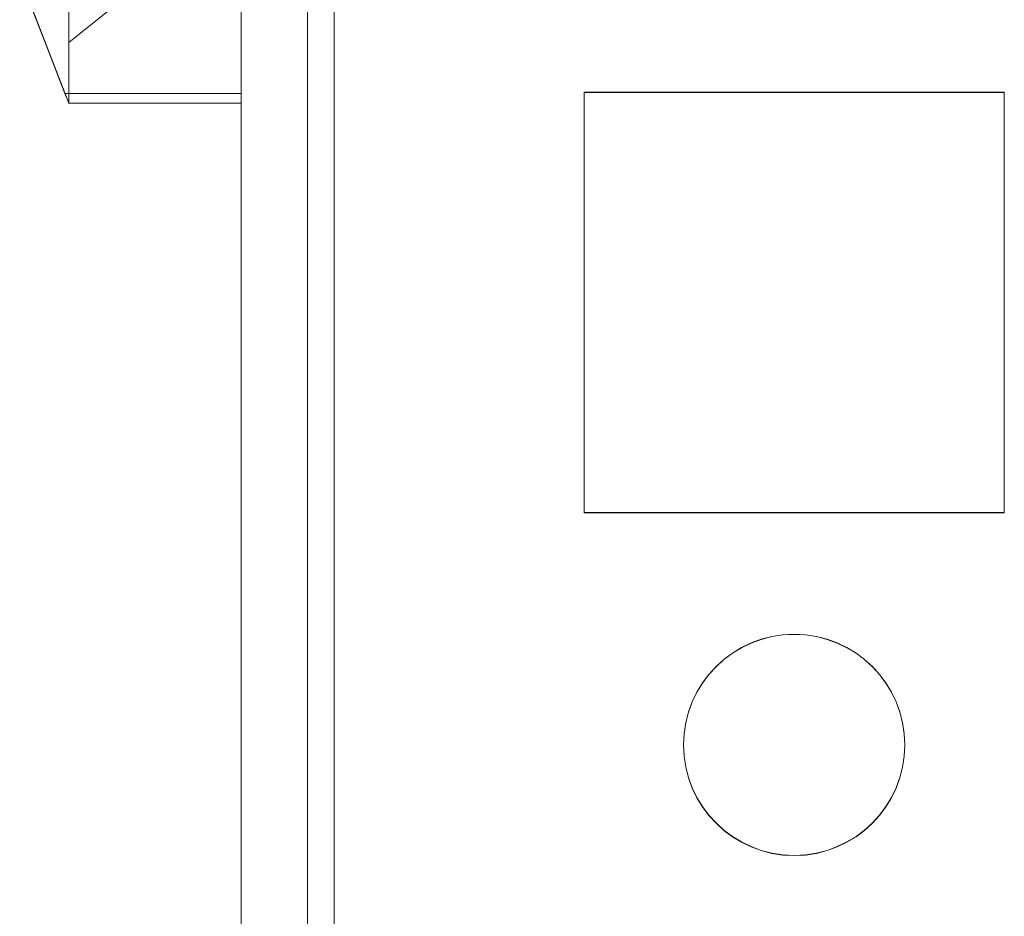
# Model space of a CAD drawing. Units: millimetres. Extents: x 63 to 8593, y 73 to 6099.
# Drawn here: x 4440 to 4462, y 2492 to 2513 of the extents above; entities that cross this region are included whole.
import ezdxf

# ---------------------------------------------------------------- set-up
doc = ezdxf.new("R2010")
doc.units = ezdxf.units.MM
doc.header["$LTSCALE"] = 5

msp = doc.modelspace()

# ---------------------------------------------------------------- linework, layer by layer
at = {"color": 7, "linetype": 'Continuous', "lineweight": 18}
for p, q in [((4444.617, 1528.982), (4444.617, 3143.282)), ((4444.617, 1528.976), (4444.617, 3143.276)), ((4446.117, 3143.282), (4446.117, 1528.982)), ((4446.117, 3143.276), (4446.117, 1528.976)), ((4446.717, 1528.982), (4446.717, 3143.282)), ((4446.717, 3143.282), (4446.717, 1528.982)), ((4446.717, 1528.976), (4446.717, 3143.276)), ((4446.717, 3143.276), (4446.717, 1528.976)), ((4444.617, 3096.132), (4444.617, 1576.132)), ((4444.617, 1576.126), (4444.617, 3096.126)), ((4446.117, 1576.132), (4446.117, 3096.132)), ((4446.117, 3096.126), (4446.117, 1576.126)), ((4446.717, 3096.132), (4446.717, 1576.132)), ((4446.717, 1576.132), (4446.717, 3096.132)), ((4446.717, 1576.126), (4446.717, 3096.126)), ((4446.717, 3096.126), (4446.717, 1576.126)), ((4440.717, 2512.007), (4444.617, 2515.132)), ((4439.608, 2513.494), (4440.717, 2510.632)), ((4440.717, 2510.632), (4439.608, 2513.493)), ((4440.717, 2513.494), (4440.717, 2510.632)), ((4440.717, 2510.632), (4440.717, 2513.493)), ((4444.617, 2513.412), (4444.617, 2510.852)), ((4444.617, 2510.852), (4444.617, 2513.412)), ((4440.632, 2510.852), (4439.845, 2512.882)), ((4439.845, 2512.882), (4440.632, 2510.852)), ((4440.632, 2510.852), (4444.617, 2510.852)), ((4444.617, 2510.852), (4440.632, 2510.852)), ((4444.617, 2510.852), (4444.617, 2510.632)), ((4444.617, 2510.632), (4444.617, 2510.852)), ((4461.867, 2510.882), (4452.367, 2510.882)), ((4452.367, 2510.882), (4452.367, 2510.882)), ((4461.867, 2510.882), (4452.367, 2510.882)), ((4452.367, 2510.882), (4452.367, 2501.382)), ((4452.367, 2510.882), (4452.367, 2501.382)), ((4452.367, 2510.876), (4452.367, 2501.376)), ((4452.367, 2510.876), (4452.367, 2501.376)), ((4452.367, 2510.876), (4452.367, 2510.876)), ((4461.867, 2510.876), (4452.367, 2510.876)), ((4461.867, 2510.876), (4452.367, 2510.876)), ((4461.867, 2510.882), (4461.867, 2510.882)), ((4461.867, 2501.382), (4461.867, 2510.882)), ((4461.867, 2501.382), (4461.867, 2510.882)), ((4461.867, 2510.876), (4461.867, 2510.876)), ((4461.867, 2501.376), (4461.867, 2510.876)), ((4461.867, 2501.376), (4461.867, 2510.876)), ((4440.717, 2510.632), (4440.717, 2510.632)), ((4440.717, 2510.632), (4440.717, 2510.632)), ((4440.717, 2510.632), (4440.717, 2510.632)), ((4444.617, 2510.632), (4440.717, 2510.632)), ((4440.717, 2510.632), (4444.617, 2510.632)), ((4444.617, 2510.632), (4444.617, 2510.632)), ((4452.367, 2501.382), (4452.367, 2501.382)), ((4452.367, 2501.382), (4461.867, 2501.382)), ((4452.367, 2501.382), (4461.867, 2501.382)), ((4452.367, 2501.376), (4452.367, 2501.376)), ((4452.367, 2501.376), (4461.867, 2501.376)), ((4452.367, 2501.376), (4461.867, 2501.376)), ((4461.867, 2501.382), (4461.867, 2501.382)), ((4461.867, 2501.376), (4461.867, 2501.376)), ((4454.617, 2496.132), (4454.617, 2496.132)), ((4454.617, 2496.126), (4454.617, 2496.126)), ((4459.617, 2496.132), (4459.617, 2496.132)), ((4459.617, 2496.126), (4459.617, 2496.126))]:
    msp.add_line(p, q, dxfattribs=at)
at = {"color": 7, "linetype": 'Continuous', "lineweight": 18, "flags": 128}
for points in [[(4440.717, 2510.632), (4440.713, 2510.641), (4440.702, 2510.669), (4440.685, 2510.714), (4440.661, 2510.775), (4440.632, 2510.852)], [(4440.632, 2510.852), (4440.661, 2510.775), (4440.685, 2510.714), (4440.702, 2510.669), (4440.713, 2510.641), (4440.717, 2510.632)]]:
    msp.add_lwpolyline(points, dxfattribs=at)
at = {"color": 7, "linetype": 'Continuous', "lineweight": 18}
for centre in [(4457.117, 2496.132), (4457.117, 2496.132), (4457.117, 2496.126), (4457.117, 2496.126)]:
    msp.add_circle(centre, 2.5, dxfattribs=at)
msp.add_open_spline([(4440.717, 2513.494), (4440.717, 2513.39), (4440.717, 2513.183), (4440.717, 2512.912), (4440.717, 2512.672), (4440.717, 2512.451), (4440.717, 2512.261), (4440.717, 2512.115), (4440.717, 2512.027), (4440.717, 2511.997), (4440.717, 2512.027), (4440.717, 2512.115), (4440.717, 2512.261), (4440.717, 2512.451), (4440.717, 2512.672), (4440.717, 2512.912), (4440.717, 2513.183), (4440.717, 2513.39), (4440.717, 2513.493)], degree=3, knots=[0, 0, 0, 0, 0.056024, 0.112049, 0.168073, 0.224098, 0.293073, 0.362049, 0.431024, 0.5, 0.568976, 0.637951, 0.706927, 0.775902, 0.831927, 0.887951, 0.943976, 1, 1, 1, 1], dxfattribs=at)

doc.saveas('drawing.dxf')
